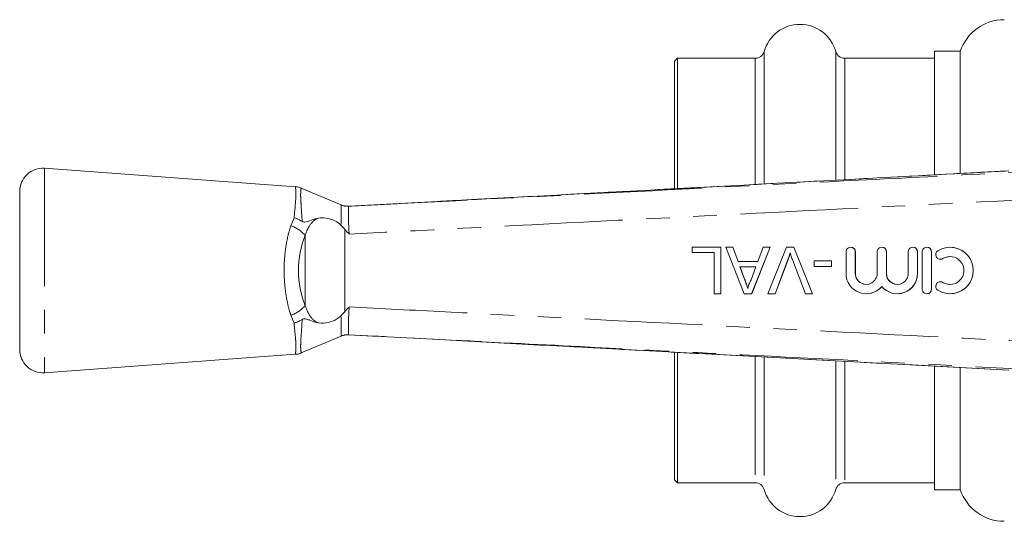
# Model space of a CAD drawing. Units: millimetres. Extents: x 153 to 253, y 93 to 269.
# Drawn here: x 153 to 206, y 97 to 124 of the extents above; entities that cross this region are included whole.
import ezdxf

# ---------------------------------------------------------------- set-up
doc = ezdxf.new("R2010")
doc.units = ezdxf.units.MM
doc.linetypes.add('PHANTOM', pattern=[12.7, 6.35, -1.27, 1.27, -1.27, 1.27, -1.27])

msp = doc.modelspace()

# ---------------------------------------------------------------- linework, layer by layer
at = {"color": 8, "linetype": 'PHANTOM', "lineweight": 0}
for p, q in [((192.9, 122.48), (192.9, 120.9)), ((196.752, 122.48), (196.752, 120.9)), ((192.419, 122.115), (192.419, 120.584)), ((197.233, 122.115), (197.233, 120.584)), ((192.9, 120.9), (192.9, 115.365)), ((196.752, 120.9), (196.752, 115.567)), ((192.419, 120.584), (192.419, 115.334)), ((197.233, 120.584), (197.233, 115.583)), ((154.167, 116.19), (154.167, 105.19)), ((170.132, 114.212), (170.131, 114.212)), ((170.531, 114.151), (170.53, 114.15)), ((167.42, 113.095), (167.596, 113.521)), ((170.319, 108.463), (170.319, 112.917)), ((170.332, 112.903), (170.332, 108.477)), ((168.19, 108.815), (168.19, 112.565)), ((197.806, 111.69), (197.811, 111.69)), ((199.479, 111.69), (199.484, 111.69)), ((201.153, 111.69), (201.158, 111.69)), ((201.903, 111.69), (201.908, 111.69)), ((202.513, 111.33), (202.518, 111.33)), ((197.806, 110.527), (197.811, 110.527)), ((199.479, 110.527), (199.484, 110.527)), ((201.153, 110.527), (201.158, 110.527)), ((202.513, 110.05), (202.518, 110.05)), ((201.903, 109.69), (201.908, 109.69)), ((167.596, 107.859), (167.42, 108.285)), ((170.131, 107.168), (170.132, 107.168)), ((170.53, 107.23), (170.531, 107.229)), ((192.419, 106.034), (192.419, 99.265)), ((192.9, 106.008), (192.9, 98.9)), ((196.752, 105.801), (196.752, 98.9)), ((197.233, 105.774), (197.233, 99.265))]:
    msp.add_line(p, q, dxfattribs=at)
at = {"color": 7, "linetype": 'Continuous', "lineweight": 15}
for p, q in [((203.458, 122.49), (202.076, 122.49)), ((202.076, 122.49), (202.076, 120.909)), ((203.458, 115.919), (203.458, 122.49)), ((188.226, 122.115), (188.076, 121.965)), ((188.076, 121.965), (188.076, 120.454)), ((192.419, 122.115), (188.226, 122.115)), ((188.226, 122.115), (188.226, 120.584)), ((202.076, 122.115), (197.233, 122.115)), ((202.076, 120.909), (202.076, 115.844)), ((188.076, 120.454), (188.076, 115.105)), ((188.226, 120.584), (188.226, 115.114)), ((167.664, 115.202), (154.167, 116.19)), ((152.826, 114.943), (152.826, 106.437)), ((170.532, 114.151), (170.531, 114.151)), ((175.306, 114.406), (170.532, 114.151)), ((170.319, 112.917), (170.119, 113.125)), ((170.332, 112.903), (170.319, 112.917)), ((189.028, 111.652), (189.028, 111.94)), ((189.028, 111.94), (190.567, 111.94)), ((190.567, 111.94), (190.567, 109.44)), ((190.567, 111.94), (190.572, 111.94)), ((190.572, 111.94), (190.572, 109.44)), ((191.826, 109.44), (190.833, 111.94)), ((190.833, 111.94), (191.207, 111.94)), ((191.207, 111.94), (191.492, 111.171)), ((191.207, 111.94), (191.213, 111.94)), ((191.213, 111.94), (191.497, 111.171)), ((193.216, 111.94), (192.223, 109.44)), ((193.221, 111.94), (192.228, 109.44)), ((192.557, 111.171), (192.842, 111.94)), ((192.842, 111.94), (193.216, 111.94)), ((193.1, 109.44), (194.109, 111.94)), ((193.216, 111.94), (193.221, 111.94)), ((194.109, 111.94), (194.491, 111.94)), ((194.491, 111.94), (195.499, 109.44)), ((194.491, 111.94), (194.496, 111.94)), ((194.496, 111.94), (195.504, 109.44)), ((197.561, 111.94), (197.556, 111.94)), ((199.235, 111.94), (199.229, 111.94)), ((200.908, 111.94), (200.903, 111.94)), ((201.658, 111.94), (201.653, 111.94)), ((202.909, 111.94), (202.903, 111.94)), ((190.214, 111.652), (189.028, 111.652)), ((190.214, 109.44), (190.214, 111.652)), ((197.306, 111.69), (197.306, 110.527)), ((197.806, 110.527), (197.806, 111.69)), ((197.811, 110.527), (197.811, 111.69)), ((198.979, 111.69), (198.979, 110.527)), ((199.479, 110.527), (199.479, 111.69)), ((199.484, 110.527), (199.484, 111.69)), ((200.653, 111.69), (200.653, 110.527)), ((201.153, 110.527), (201.153, 111.69)), ((201.158, 110.527), (201.158, 111.69)), ((201.403, 111.69), (201.403, 109.69)), ((201.903, 109.69), (201.903, 111.69)), ((201.908, 109.69), (201.908, 111.69)), ((191.492, 111.171), (192.557, 111.171)), ((192.451, 110.882), (191.598, 110.882)), ((191.598, 110.882), (191.841, 110.225)), ((191.603, 110.882), (191.846, 110.225)), ((192.195, 110.19), (192.451, 110.882)), ((194.164, 111.232), (193.483, 109.44)), ((194.169, 111.232), (193.488, 109.44)), ((194.164, 111.232), (194.169, 111.232)), ((195.117, 109.44), (194.437, 111.232)), ((195.597, 110.914), (195.597, 111.203)), ((195.597, 111.203), (196.527, 111.203)), ((196.527, 110.914), (195.597, 110.914)), ((196.527, 111.203), (196.527, 110.914)), ((196.527, 111.203), (196.532, 111.203)), ((196.527, 110.914), (196.532, 110.914)), ((196.532, 111.203), (196.532, 110.914)), ((202.383, 111.294), (202.388, 111.294)), ((191.841, 110.225), (191.846, 110.225)), ((202.388, 110.086), (202.383, 110.086)), ((190.567, 109.44), (190.214, 109.44)), ((190.567, 109.44), (190.572, 109.44)), ((192.223, 109.44), (191.826, 109.44)), ((192.223, 109.44), (192.228, 109.44)), ((193.483, 109.44), (193.1, 109.44)), ((193.483, 109.44), (193.488, 109.44)), ((195.499, 109.44), (195.117, 109.44)), ((195.499, 109.44), (195.504, 109.44)), ((198.393, 109.44), (198.398, 109.44)), ((200.066, 109.44), (200.071, 109.44)), ((201.653, 109.44), (201.658, 109.44)), ((202.903, 109.44), (202.909, 109.44)), ((170.119, 108.255), (170.319, 108.463)), ((170.332, 108.477), (170.319, 108.463)), ((170.531, 107.229), (170.532, 107.229)), ((175.066, 106.987), (206.07, 105.324)), ((154.167, 105.19), (167.671, 106.179)), ((188.076, 106.272), (188.076, 99.415)), ((188.226, 106.263), (188.226, 99.265)), ((202.076, 105.518), (202.076, 98.89)), ((203.458, 98.89), (203.458, 105.443)), ((188.076, 99.415), (188.226, 99.265)), ((188.226, 99.265), (192.419, 99.265)), ((197.233, 99.265), (202.076, 99.265)), ((202.076, 98.89), (203.458, 98.89))]:
    msp.add_line(p, q, dxfattribs=at)
at = {"color": 7, "linetype": 'Continuous', "lineweight": 15, "flags": 128}
for points in [[(170.159, 114.21), (169.045, 114.678), (167.931, 115.146)], [(167.985, 106.257), (169.045, 106.702), (170.159, 107.17)], [(170.532, 107.229), (173.322, 107.08), (175.066, 106.987)]]:
    msp.add_lwpolyline(points, dxfattribs=at)
at = {"color": 7, "linetype": 'Continuous', "lineweight": 15}
for centre, radius, start, end in [((205.826, 121.69), 2.5, 90, 161.3371), ((194.826, 121.94), 2, 15.6643, 164.3357), ((192.419, 122.615), 0.5, 270, 344.3357), ((197.233, 122.615), 0.5, 195.6643, 270), ((154.076, 114.943), 1.25, 85.8127, 180), ((197.556, 111.69), 0.25, 359.9895, 180.0105), ((199.229, 111.69), 0.25, 359.9895, 180.0105), ((200.903, 111.69), 0.25, 359.9892, 180.0108), ((201.653, 111.69), 0.25, 359.9895, 180.0105), ((202.903, 110.69), 1.25, 238.6272, 121.3728), ((202.383, 111.544), 0.25, 121.3781, 301.3686), ((202.903, 110.69), 0.75, 238.6268, 121.3732), ((198.392, 110.527), 1.087, 179.9874, 320.3581), ((198.393, 110.527), 0.587, 179.9893, 0.0107), ((200.066, 110.527), 1.087, 219.6419, 0.0127), ((200.066, 110.527), 0.587, 179.9894, 0.0106), ((202.383, 109.836), 0.25, 58.6314, 238.6219), ((201.653, 109.69), 0.25, 179.9895, 0.0105), ((154.076, 106.437), 1.25, 180, 274.1873), ((192.419, 98.765), 0.5, 15.6643, 90), ((197.233, 98.765), 0.5, 90, 164.3357), ((194.826, 99.44), 2, 195.6643, 344.3357), ((205.826, 99.69), 2.5, 198.6629, 270)]:
    msp.add_arc(centre, radius, start, end, dxfattribs=at)
at = {"color": 8, "linetype": 'PHANTOM', "lineweight": 0}
for centre, radius, start, end in [((170.479, 115.147), 0.997, 249.5989, 272.9265), ((166.964, 111.607), 1.556, 38.015, 72.9794), ((166.964, 109.773), 1.556, 287.0206, 321.985), ((170.479, 106.233), 0.997, 87.0735, 110.4011)]:
    msp.add_arc(centre, radius, start, end, dxfattribs=at)
msp.add_ellipse((169.997, 110.69), major_axis=(0, 3.396), ratio=0.638095, start_param=0.985908, end_param=2.155685, dxfattribs=at)
at = {"color": 7, "linetype": 'Continuous', "lineweight": 15}
for centre, major_axis, start_param, end_param in [((197.561, 111.69), (0, 0.25), 4.712389, 6.283185), ((199.235, 111.69), (0, 0.25), 4.712389, 6.283185), ((200.908, 111.69), (0, 0.25), 4.712389, 6.283185), ((201.658, 111.69), (0, 0.25), 4.712389, 6.283185), ((202.909, 110.69), (0, 1.25), 3.141593, 6.283185), ((202.388, 111.544), (0, 0.25), 3.141593, 3.689263), ((202.909, 110.69), (0, 0.75), 0, 0.54767), ((198.398, 110.527), (0, 0.587), 1.570796, 3.141593), ((200.071, 110.527), (0, 0.587), 1.570796, 3.141593), ((200.071, 110.527), (0, 1.087), 3.141593, 4.712389), ((198.398, 110.527), (0, 1.087), 3.141593, 4.020434), ((202.388, 109.836), (0, 0.25), 5.735515, 6.283185), ((202.909, 110.69), (0, 0.75), 2.593922, 3.141593), ((201.658, 109.69), (0, 0.25), 3.141593, 4.712389)]:
    msp.add_ellipse(centre, major_axis=major_axis, ratio=0.999778, start_param=start_param, end_param=end_param, dxfattribs=at)
at = {"color": 8, "linetype": 'PHANTOM', "lineweight": 0}
for points, knots in [([(170.53, 114.15), (171.461, 114.198), (176.385, 114.45), (185.53, 114.916), (196.236, 115.46), (204.674, 115.888), (208.892, 116.102), (210.618, 116.189)], [0, 0, 0, 0, 0.069628, 0.36851, 0.684418, 0.87081, 1, 1, 1, 1]), ([(206.069, 116.053), (205.071, 116), (200.078, 115.732), (191.625, 115.279), (182.71, 114.801), (177.448, 114.52), (175.648, 114.424), (175.306, 114.406)], [0, 0, 0, 0, 0.097379, 0.486894, 0.824394, 0.966721, 1, 1, 1, 1]), ([(167.596, 113.521), (167.623, 113.807), (167.669, 114.276), (167.701, 114.743), (167.69, 115.079), (167.659, 115.23), (167.663, 115.198), (167.664, 115.196)], [0, 0, 0, 0, 0.292423, 0.47987, 0.672942, 0.981386, 1, 1, 1, 1]), ([(167.976, 115.121), (167.977, 115.123), (167.98, 115.152), (167.957, 115.032), (167.946, 114.748), (167.956, 114.488), (167.984, 114.06), (168.01, 113.663), (168.032, 113.329)], [0, 0, 0, 0, 0.018275, 0.315028, 0.4722, 0.633963, 0.691836, 1, 1, 1, 1]), ([(210.645, 114.692), (208.925, 114.605), (202.248, 114.266), (190.615, 113.675), (178.976, 113.082), (172.292, 112.74), (170.564, 112.652)], [0, 0, 0, 0, 0.128765, 0.499734, 0.870704, 1, 1, 1, 1]), ([(170.119, 113.125), (170.123, 113.244), (170.133, 113.525), (170.14, 113.885), (170.138, 114.14), (170.134, 114.206), (170.134, 114.21), (170.134, 114.21)], [0, 0, 0, 0, 0.199634, 0.469409, 0.740401, 0.999981, 1, 1, 1, 1]), ([(170.134, 114.21), (170.134, 114.21), (170.134, 114.211), (170.133, 114.211), (170.132, 114.212)], [0, 0, 0, 0, 0.000875, 1, 1, 1, 1]), ([(170.53, 114.15), (170.526, 114.134), (170.517, 114.1), (170.522, 113.843), (170.526, 113.463), (170.534, 113.041), (170.556, 112.763), (170.564, 112.652)], [0, 0, 0, 0, 0.214224, 0.428366, 0.643233, 0.857965, 1, 1, 1, 1]), ([(168.836, 113.495), (168.828, 113.49), (168.654, 113.383), (168.503, 113.222), (168.31, 112.903), (168.247, 112.727), (168.19, 112.565)], [0, 0, 0, 0, 0.0246942, 0.5369706, 0.5735222, 1, 1, 1, 1]), ([(167.42, 108.285), (167.397, 108.358), (167.306, 108.645), (167.18, 109.196), (167.082, 109.924), (167.051, 110.648), (167.074, 111.333), (167.15, 111.986), (167.264, 112.579), (167.37, 112.929), (167.42, 113.095)], [0, 0, 0, 0, 0.051861, 0.204591, 0.357244, 0.49186, 0.626475, 0.755024, 0.883608, 1, 1, 1, 1]), ([(168.19, 108.815), (168.248, 108.653), (168.368, 108.318), (168.612, 108.037), (168.79, 107.913), (168.828, 107.89), (168.836, 107.885)], [0, 0, 0, 0, 0.426105, 0.884247, 0.975426, 1, 1, 1, 1]), ([(170.564, 108.728), (170.556, 108.617), (170.534, 108.339), (170.526, 107.917), (170.522, 107.538), (170.517, 107.28), (170.526, 107.246), (170.53, 107.23)], [0, 0, 0, 0, 0.141864, 0.3566, 0.57147, 0.785692, 1, 1, 1, 1]), ([(170.564, 108.728), (172.292, 108.64), (178.975, 108.298), (190.615, 107.705), (202.248, 107.114), (208.925, 106.775), (210.645, 106.688)], [0, 0, 0, 0, 0.129294, 0.500266, 0.871237, 1, 1, 1, 1]), ([(170.134, 107.17), (170.134, 107.17), (170.134, 107.175), (170.139, 107.239), (170.14, 107.495), (170.132, 107.855), (170.123, 108.136), (170.119, 108.255)], [0, 0, 0, 0, 0.000015, 0.259752, 0.530736, 0.800551, 1, 1, 1, 1]), ([(167.668, 106.216), (167.666, 106.205), (167.662, 106.172), (167.685, 106.314), (167.702, 106.557), (167.684, 106.931), (167.642, 107.367), (167.61, 107.709), (167.596, 107.859)], [0, 0, 0, 0, 0.099428, 0.284586, 0.475054, 0.660173, 0.85067, 1, 1, 1, 1]), ([(168.032, 108.051), (168.021, 107.865), (167.999, 107.492), (167.963, 107.025), (167.951, 106.76), (167.948, 106.539), (167.959, 106.373), (167.978, 106.248), (167.974, 106.276), (167.973, 106.286)], [0, 0, 0, 0, 0.167698, 0.338046, 0.514341, 0.539051, 0.719034, 0.904896, 1, 1, 1, 1]), ([(170.132, 107.168), (170.133, 107.169), (170.134, 107.169), (170.134, 107.17), (170.134, 107.17)], [0, 0, 0, 0, 0.999125, 1, 1, 1, 1]), ([(210.618, 105.191), (209.624, 105.241), (204.636, 105.494), (195.426, 105.961), (184.782, 106.502), (176.407, 106.929), (172.254, 107.141), (170.53, 107.23)], [0, 0, 0, 0, 0.074393, 0.373275, 0.689184, 0.870998, 1, 1, 1, 1]), ([(175.066, 106.987), (178.479, 106.805), (185.352, 106.437), (195.687, 105.884), (202.609, 105.512), (206.069, 105.327)], [0, 0, 0, 0, 0.3302469, 0.6651234, 1, 1, 1, 1])]:
    msp.add_open_spline(points, degree=3, knots=knots, dxfattribs=at)
at = {"color": 7, "linetype": 'Continuous', "lineweight": 15}
for points, knots in [([(206.07, 116.055), (203.467, 115.915), (193.213, 115.364), (182.959, 114.816), (175.306, 114.408)], [0, 0, 0, 0, 0.253765, 1, 1, 1, 1]), ([(167.975, 115.118), (167.948, 115.132), (167.852, 115.183), (167.743, 115.191), (167.663, 115.196)], [0, 0, 0, 0, 0.279766, 1, 1, 1, 1]), ([(170.531, 114.151), (170.53, 114.151), (170.527, 114.151), (170.503, 114.15), (170.468, 114.151), (170.374, 114.156), (170.256, 114.173), (170.167, 114.213), (170.137, 114.227)], [0, 0, 0, 0, 0.212525, 0.301745, 0.370711, 0.477683, 0.824023, 1, 1, 1, 1]), ([(168.032, 113.329), (167.931, 113.385), (167.794, 113.46), (167.641, 113.508), (167.598, 113.52), (167.596, 113.521)], [0, 0, 0, 0, 0.721314, 0.982349, 1, 1, 1, 1]), ([(168.032, 113.329), (168.036, 113.327), (168.057, 113.314), (168.107, 113.296), (168.243, 113.291), (168.47, 113.391), (168.695, 113.455), (168.836, 113.495)], [0, 0, 0, 0, 0.014699, 0.070671, 0.162578, 0.479097, 1, 1, 1, 1]), ([(170.119, 113.125), (170.114, 113.13), (170.027, 113.221), (169.796, 113.38), (169.404, 113.51), (169.066, 113.533), (168.889, 113.504), (168.836, 113.495)], [0, 0, 0, 0, 0.014841, 0.254045, 0.55965, 0.868211, 1, 1, 1, 1]), ([(170.564, 112.652), (170.563, 112.653), (170.479, 112.73), (170.405, 112.817), (170.332, 112.903)], [0, 0, 0, 0, 0.016148, 1, 1, 1, 1]), ([(194.3, 111.636), (194.277, 111.559), (194.235, 111.423), (194.186, 111.29), (194.164, 111.232)], [0, 0, 0, 0, 0.559972, 1, 1, 1, 1]), ([(194.305, 111.636), (194.295, 111.602), (194.274, 111.534), (194.231, 111.398), (194.194, 111.298), (194.169, 111.232)], [0, 0, 0, 0, 0.250067, 0.500147, 1, 1, 1, 1]), ([(194.437, 111.232), (194.409, 111.306), (194.359, 111.44), (194.318, 111.576), (194.3, 111.636)], [0, 0, 0, 0, 0.5599975, 1, 1, 1, 1]), ([(191.841, 110.225), (191.875, 110.133), (191.937, 109.967), (191.998, 109.801), (192.025, 109.728)], [0, 0, 0, 0, 0.56, 1, 1, 1, 1]), ([(191.846, 110.225), (191.861, 110.184), (191.892, 110.101), (191.953, 109.935), (191.999, 109.811), (192.03, 109.728)], [0, 0, 0, 0, 0.250024, 0.500046, 1, 1, 1, 1]), ([(192.025, 109.728), (192.048, 109.818), (192.091, 109.977), (192.163, 110.125), (192.195, 110.19)], [0, 0, 0, 0, 0.559915, 1, 1, 1, 1]), ([(170.332, 108.477), (170.405, 108.563), (170.479, 108.65), (170.563, 108.727), (170.564, 108.728)], [0, 0, 0, 0, 0.98385, 1, 1, 1, 1]), ([(168.836, 107.885), (168.868, 107.879), (169.049, 107.847), (169.405, 107.866), (169.836, 108.01), (170.041, 108.188), (170.119, 108.255)], [0, 0, 0, 0, 0.081095, 0.452071, 0.792316, 1, 1, 1, 1]), ([(167.596, 107.859), (167.598, 107.86), (167.652, 107.875), (167.806, 107.924), (167.942, 108), (168.032, 108.051)], [0, 0, 0, 0, 0.0176379, 0.3510497, 1, 1, 1, 1]), ([(168.836, 107.885), (168.714, 107.917), (168.532, 107.965), (168.32, 108.063), (168.181, 108.093), (168.08, 108.077), (168.045, 108.058), (168.032, 108.051)], [0, 0, 0, 0, 0.442064, 0.665857, 0.885512, 0.954538, 1, 1, 1, 1]), ([(170.136, 107.157), (170.147, 107.162), (170.202, 107.188), (170.298, 107.21), (170.401, 107.226), (170.467, 107.229), (170.496, 107.229), (170.513, 107.229), (170.526, 107.229), (170.529, 107.229), (170.531, 107.229)], [0, 0, 0, 0, 0.069806, 0.342106, 0.550673, 0.660844, 0.724462, 0.780632, 0.86206, 1, 1, 1, 1]), ([(167.666, 106.182), (167.672, 106.181), (167.77, 106.173), (167.884, 106.206), (167.975, 106.255), (167.986, 106.262)], [0, 0, 0, 0, 0.062916, 0.883697, 1, 1, 1, 1])]:
    msp.add_open_spline(points, degree=3, knots=knots, dxfattribs=at)

doc.saveas('drawing.dxf')
